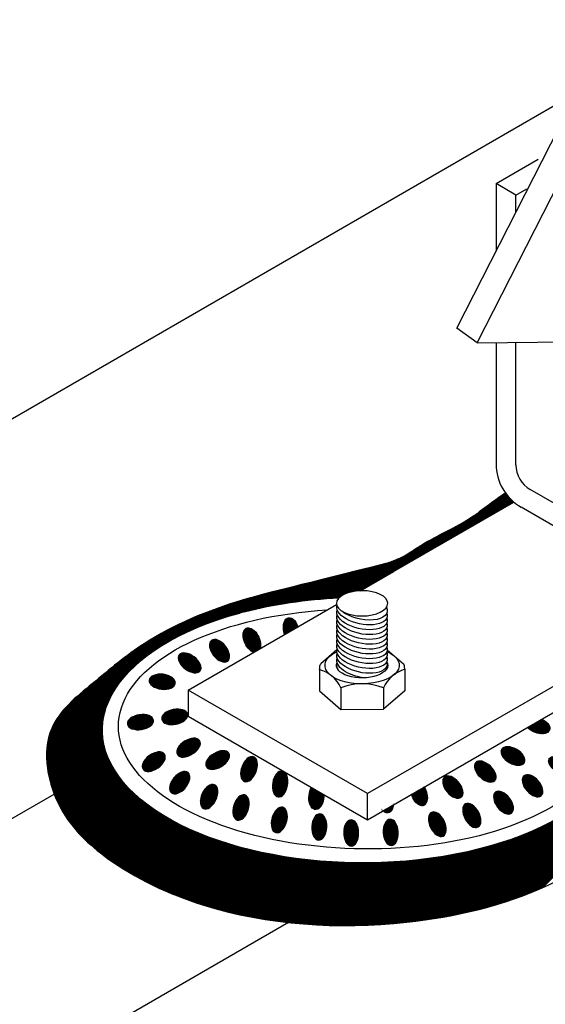
# Model space of a CAD drawing. Units: millimetres. Extents: x 0 to 210, y 0 to 297.
# Drawn here: x 41 to 55, y 108 to 135 of the extents above; entities that cross this region are included whole.
import ezdxf

# ---------------------------------------------------------------- set-up
doc = ezdxf.new("R2010")
doc.units = ezdxf.units.MM
doc.layers.add('C01', color=1, linetype='Continuous')
doc.layers.add('C03', color=3, linetype='Continuous')
doc.layers.add('Sólida', color=3, linetype='Continuous', lineweight=25)
pattern_1 = [(45, (-68.913324, 490.999726), (-0.01010278814, 0.01010278814), [])]

msp = doc.modelspace()

# ---------------------------------------------------------------- hatches: boundary and pattern name
at = {"layer": 'C01'}
h = msp.add_hatch(dxfattribs=at)
h.set_pattern_fill('ANSI31', color=256, scale=0.0045, style=0)
h.set_pattern_definition(pattern_1)
edge = h.paths.add_edge_path()
edge.add_ellipse((46.997, 112.925), major_axis=(0.105, 0.347), ratio=0.569318, start_angle=0, end_angle=360, ccw=False)
edge = h.paths.add_edge_path()
edge.add_ellipse((46.118, 113.223), major_axis=(0.153, 0.329), ratio=0.569318, start_angle=0, end_angle=360, ccw=False)
edge = h.paths.add_edge_path()
edge.add_ellipse((45.308, 113.609), major_axis=(0.23, 0.28), ratio=0.569318, start_angle=0, end_angle=360, ccw=False)
edge = h.paths.add_edge_path()
edge.add_ellipse((44.591, 114.188), major_axis=(0.295, 0.21), ratio=0.569318, start_angle=0, end_angle=360, ccw=False)
edge = h.paths.add_edge_path()
edge.add_ellipse((44.225, 115.279), major_axis=(0.359, 0.052), ratio=0.569318, start_angle=0, end_angle=360, ccw=False)
edge = h.paths.add_edge_path()
edge.add_ellipse((45.17, 115.424), major_axis=(0.356, 0.069), ratio=0.569318, start_angle=0, end_angle=360, ccw=False)
edge = h.paths.add_edge_path()
edge.add_ellipse((45.551, 114.575), major_axis=(0.307, 0.193), ratio=0.569318, start_angle=0, end_angle=360, ccw=False)
edge = h.paths.add_edge_path()
edge.add_ellipse((46.352, 114.232), major_axis=(0.31, 0.188), ratio=0.569318, start_angle=0, end_angle=360, ccw=False)
edge = h.paths.add_edge_path()
edge.add_ellipse((47.219, 113.984), major_axis=(0.127, 0.34), ratio=0.569318, start_angle=0, end_angle=360, ccw=False)
edge = h.paths.add_edge_path()
edge.add_ellipse((48.077, 113.574), major_axis=(0.057, 0.358), ratio=0.569318, start_angle=0, end_angle=360, ccw=False)
edge = h.paths.add_edge_path()
edge.add_ellipse((44.827, 116.392), major_axis=(0.36, -0.044), ratio=0.569318, start_angle=0, end_angle=360, ccw=False)
edge = h.paths.add_edge_path()
edge.add_ellipse((45.582, 116.911), major_axis=(-0.29, 0.218), ratio=0.569318, start_angle=0, end_angle=360, ccw=False)
edge = h.paths.add_edge_path()
edge.add_ellipse((46.406, 117.246), major_axis=(-0.224, 0.285), ratio=0.569318, start_angle=0, end_angle=360, ccw=False)
edge = h.paths.add_edge_path()
edge.add_ellipse((47.298, 117.536), major_axis=(-0.151, 0.33), ratio=0.569318, start_angle=213.0754, end_angle=513.0971)
edge.add_line((47.348, 117.203), (47.527, 117.307))
edge = h.paths.add_edge_path()
edge.add_ellipse((48.38, 117.8), major_axis=(-0.072, 0.355), ratio=0.569318, start_angle=280.7906, end_angle=460.7906)
edge.add_line((48.195, 117.693), (48.566, 117.906))
edge = h.paths.add_edge_path()
edge.add_ellipse((49.078, 113.231), major_axis=(0.034, 0.361), ratio=0.569318, start_angle=50.1646, end_angle=280.5561)
edge.add_line((49.286, 113.278), (48.942, 113.477))
edge = h.paths.add_edge_path()
edge.add_ellipse((51.126, 112.241), major_axis=(-0.018, 0.362), ratio=0.569318, start_angle=0, end_angle=360, ccw=False)
edge = h.paths.add_edge_path()
edge.add_ellipse((50.992, 113.134), major_axis=(-0.057, 0.358), ratio=0.569318, start_angle=141.2962, end_angle=243.3775)
edge.add_line((51.2, 113.003), (50.909, 112.835))
edge = h.paths.add_edge_path()
edge.add_ellipse((52.41, 112.464), major_axis=(-0.159, 0.326), ratio=0.569318, start_angle=0, end_angle=360, ccw=False)
edge = h.paths.add_edge_path()
edge.add_ellipse((51.904, 113.318), major_axis=(-0.127, 0.339), ratio=0.569318, start_angle=82.6398, end_angle=288.1471)
edge.add_line((52.048, 113.493), (51.696, 113.289))
edge = h.paths.add_edge_path()
edge.add_ellipse((52.838, 113.488), major_axis=(-0.231, 0.279), ratio=0.569318, start_angle=0, end_angle=360, ccw=False)
edge = h.paths.add_edge_path()
edge.add_ellipse((53.36, 112.706), major_axis=(-0.173, 0.318), ratio=0.569318, start_angle=0, end_angle=360, ccw=False)
edge = h.paths.add_edge_path()
edge.add_ellipse((53.732, 113.916), major_axis=(-0.263, 0.249), ratio=0.569318, start_angle=0, end_angle=360, ccw=False)
edge = h.paths.add_edge_path()
edge.add_ellipse((54.495, 114.345), major_axis=(-0.314, 0.181), ratio=0.569318, start_angle=0, end_angle=360, ccw=False)
edge = h.paths.add_edge_path()
edge.add_ellipse((54.235, 113.06), major_axis=(-0.219, 0.289), ratio=0.569318, start_angle=0, end_angle=360, ccw=False)
edge = h.paths.add_edge_path()
edge.add_ellipse((55.035, 113.525), major_axis=(-0.238, 0.273), ratio=0.569318, start_angle=0, end_angle=360, ccw=False)
edge = h.paths.add_edge_path()
edge.add_ellipse((55.799, 114.084), major_axis=(-0.314, 0.181), ratio=0.569318, start_angle=0, end_angle=360, ccw=False)
edge = h.paths.add_edge_path()
edge.add_ellipse((55.169, 115.192), major_axis=(-0.337, 0.135), ratio=0.569318, start_angle=49.4459, end_angle=262.2969)
edge.add_line((55.29, 115.364), (54.892, 115.134))
edge = h.paths.add_edge_path()
edge.add_ellipse((56.284, 114.744), major_axis=(-0.314, 0.181), ratio=0.569318, start_angle=0, end_angle=360, ccw=False)
edge = h.paths.add_edge_path()
edge.add_ellipse((56.184, 115.761), major_axis=(-0.352, 0.085), ratio=0.569318, start_angle=38.1534, end_angle=259.9865)
edge.add_line((56.293, 115.943), (55.877, 115.703))
edge = h.paths.add_edge_path()
edge.add_ellipse((62.201, 125.76), major_axis=(0.295, -0.21), ratio=0.569318, start_angle=438.1844, end_angle=483.6514)
edge.add_ellipse((62.201, 125.76), major_axis=(0.295, -0.21), ratio=0.569318, start_angle=123.6514, end_angle=252.6755)
edge.add_line((61.999, 125.662), (62.379, 125.882))
edge = h.paths.add_edge_path()
edge.add_ellipse((62.729, 126.471), major_axis=(0.295, -0.21), ratio=0.569318, start_angle=355.7222, end_angle=483.6514)
edge.add_ellipse((62.729, 126.471), major_axis=(0.295, -0.21), ratio=0.569318, start_angle=123.6514, end_angle=335.1377)
edge.add_line((62.946, 126.209), (63.014, 126.248))
edge = h.paths.add_edge_path()
edge.add_ellipse((63.31, 127.297), major_axis=(0.23, -0.281), ratio=0.569318, start_angle=0, end_angle=360, ccw=False)
edge = h.paths.add_edge_path()
edge.add_ellipse((64.234, 126.952), major_axis=(0.175, -0.318), ratio=0.569318, start_angle=90.6568, end_angle=270.6568)
edge.add_line((64.055, 126.849), (64.412, 127.056))
edge = h.paths.add_edge_path()
edge.add_ellipse((64.392, 127.676), major_axis=(0.177, -0.317), ratio=0.569318, start_angle=0, end_angle=360, ccw=False)
edge = h.paths.add_edge_path()
edge.add_ellipse((65.313, 128.013), major_axis=(0.153, -0.329), ratio=0.569318, start_angle=0, end_angle=360, ccw=False)
edge = h.paths.add_edge_path()
edge.add_ellipse((66.264, 128.153), major_axis=(0.08, -0.354), ratio=0.569318, start_angle=96.0569, end_angle=283.9636)
edge.add_line((66.088, 128.023), (66.456, 128.235))
edge = h.paths.add_edge_path()
edge.add_ellipse((69.831, 128.118), major_axis=(-0.182, -0.314), ratio=0.569318, start_angle=69.1538, end_angle=290.95)
edge.add_line((69.599, 128.103), (69.933, 127.91))
edge = h.paths.add_edge_path()
edge.add_ellipse((70.759, 127.868), major_axis=(-0.245, -0.267), ratio=0.569318, start_angle=0, end_angle=360, ccw=False)
edge = h.paths.add_edge_path()
edge.add_ellipse((71.951, 127.482), major_axis=(-0.313, -0.183), ratio=0.569318, start_angle=0, end_angle=360, ccw=False)
edge = h.paths.add_edge_path()
edge.add_ellipse((73.097, 126.913), major_axis=(-0.36, -0.043), ratio=0.569318, start_angle=0, end_angle=360, ccw=False)
edge = h.paths.add_edge_path()
edge.add_ellipse((73.872, 126.063), major_axis=(-0.352, 0.085), ratio=0.569318, start_angle=0, end_angle=360, ccw=False)
edge = h.paths.add_edge_path()
edge.add_ellipse((72.023, 126.609), major_axis=(-0.36, -0.043), ratio=0.569318, start_angle=144.6367, end_angle=289.7576)
edge.add_line((71.878, 126.787), (72.33, 126.526))
edge = h.paths.add_edge_path()
edge.add_ellipse((72.673, 126.119), major_axis=(-0.352, 0.085), ratio=0.569318, start_angle=128.3552, end_angle=278.3838)
edge.add_line((72.669, 126.33), (72.854, 126.224))
edge.add_line((72.854, 126.224), (72.854, 125.909))
edge = h.paths.add_edge_path()
edge.add_ellipse((72.857, 125.495), major_axis=(-0.337, 0.135), ratio=0.569318, start_angle=64.0615, end_angle=283.3141)
edge.add_line((72.854, 125.712), (72.854, 125.505))
edge.add_line((72.854, 125.505), (72.64, 125.382))
edge = h.paths.add_edge_path()
edge.add_ellipse((73.972, 125.047), major_axis=(-0.314, 0.181), ratio=0.569318, start_angle=0, end_angle=360, ccw=False)
edge = h.paths.add_edge_path()
edge.add_ellipse((73.487, 124.387), major_axis=(-0.314, 0.181), ratio=0.569318, start_angle=0, end_angle=360, ccw=False)
edge = h.paths.add_edge_path()
edge.add_ellipse((72.723, 123.828), major_axis=(-0.238, 0.273), ratio=0.569318, start_angle=0, end_angle=360, ccw=False)
edge = h.paths.add_edge_path()
edge.add_ellipse((72.183, 124.647), major_axis=(-0.314, 0.181), ratio=0.569318, start_angle=0, end_angle=360, ccw=False)
edge = h.paths.add_edge_path()
edge.add_ellipse((71.42, 124.219), major_axis=(-0.263, 0.249), ratio=0.569318, start_angle=0, end_angle=360, ccw=False)
edge = h.paths.add_edge_path()
edge.add_ellipse((71.923, 123.362), major_axis=(-0.219, 0.289), ratio=0.569318, start_angle=0, end_angle=360, ccw=False)
edge = h.paths.add_edge_path()
edge.add_ellipse((70.526, 123.791), major_axis=(-0.231, 0.279), ratio=0.569318, start_angle=21.284, end_angle=327.7284)
edge.add_line((70.416, 124.097), (70.253, 124.003))
edge = h.paths.add_edge_path()
edge.add_ellipse((69.697, 123.504), major_axis=(-0.221, 0.287), ratio=0.569318, start_angle=60.3448, end_angle=290.964)
edge.add_line((69.77, 123.725), (69.445, 123.537))
edge = h.paths.add_edge_path()
edge.add_ellipse((71.048, 123.009), major_axis=(-0.173, 0.318), ratio=0.569318, start_angle=0, end_angle=360, ccw=False)
edge = h.paths.add_edge_path()
edge.add_ellipse((70.098, 122.767), major_axis=(-0.159, 0.326), ratio=0.569318, start_angle=0, end_angle=360, ccw=False)
edge = h.paths.add_edge_path()
edge.add_ellipse((68.813, 122.543), major_axis=(-0.099, 0.349), ratio=0.569318, start_angle=0, end_angle=360, ccw=False)
edge = h.paths.add_edge_path()
edge.add_ellipse((67.723, 122.528), major_axis=(-0.072, 0.355), ratio=0.569318, start_angle=98.7606, end_angle=282.8205)
edge.add_line((67.904, 122.647), (67.534, 122.433))
edge = h.paths.add_edge_path()
edge.add_ellipse((68.699, 123.265), major_axis=(-0.215, 0.292), ratio=0.569318, start_angle=108.7965, end_angle=243.8229)
edge.add_line((68.943, 123.247), (68.612, 123.055))
h = msp.add_hatch(dxfattribs=at)
h.set_pattern_fill('ANSI31', color=256, scale=0.0045, style=0)
h.set_pattern_definition(pattern_1)
edge = h.paths.add_edge_path()
edge.add_ellipse((50.035, 112.225), major_axis=(-0.004, 0.362), ratio=0.569318, start_angle=0, end_angle=360, ccw=False)
edge = h.paths.add_edge_path()
edge.add_ellipse((49.156, 112.389), major_axis=(0.016, 0.362), ratio=0.569318, start_angle=0, end_angle=360, ccw=False)
edge = h.paths.add_edge_path()
edge.add_ellipse((48.054, 112.583), major_axis=(0.099, 0.349), ratio=0.569318, start_angle=0, end_angle=360, ccw=False)

# ---------------------------------------------------------------- linework, layer by layer
for p, q in [((53.377, 120.684), (54.288, 121.595)), ((53.15, 120.553), (53.994, 121.397)), ((53.225, 120.597), (54.108, 121.48)), ((53.301, 120.64), (54.213, 121.552)), ((53.452, 120.728), (54.301, 121.577)), ((53.528, 120.771), (54.315, 121.559)), ((53.603, 120.815), (54.329, 121.541)), ((53.679, 120.858), (54.343, 121.523)), ((53.754, 120.902), (54.358, 121.506)), ((53.83, 120.946), (54.373, 121.488)), ((53.905, 120.989), (54.388, 121.472)), ((53.981, 121.033), (54.403, 121.455)), ((54.056, 121.077), (54.418, 121.439)), ((54.132, 121.12), (54.434, 121.422)), ((54.208, 121.164), (54.45, 121.407)), ((54.283, 121.207), (54.467, 121.391)), ((54.359, 121.251), (54.483, 121.376)), ((54.434, 121.295), (54.5, 121.361)), ((54.51, 121.338), (54.517, 121.346)), ((52.923, 120.422), (53.61, 121.109)), ((52.999, 120.466), (53.739, 121.206)), ((53.074, 120.51), (53.869, 121.305)), ((54.487, 110.393), (65.151, 121.058)), ((54.536, 110.41), (65.227, 121.101)), ((54.585, 110.428), (65.302, 121.145)), ((54.635, 110.445), (65.378, 121.189)), ((52.545, 120.204), (53.127, 120.786)), ((52.621, 120.248), (53.206, 120.833)), ((52.697, 120.291), (53.292, 120.886)), ((52.772, 120.335), (53.386, 120.949)), ((52.848, 120.379), (53.492, 121.023)), ((54.201, 110.299), (64.698, 120.796)), ((54.248, 110.314), (64.774, 120.84)), ((54.295, 110.329), (64.849, 120.883)), ((54.342, 110.345), (64.925, 120.927)), ((54.39, 110.36), (65, 120.97)), ((54.438, 110.377), (65.076, 121.014)), ((52.017, 119.899), (52.645, 120.527)), ((52.092, 119.943), (52.711, 120.562)), ((52.168, 119.986), (52.778, 120.596)), ((52.243, 120.03), (52.845, 120.631)), ((52.319, 120.073), (52.913, 120.667)), ((52.394, 120.117), (52.982, 120.705)), ((52.47, 120.161), (53.053, 120.744)), ((53.927, 110.216), (64.245, 120.534)), ((53.972, 110.23), (64.32, 120.578)), ((54.017, 110.243), (64.396, 120.622)), ((54.063, 110.256), (64.471, 120.665)), ((54.109, 110.27), (64.547, 120.709)), ((54.155, 110.284), (64.623, 120.752)), ((51.412, 119.55), (52.093, 120.231)), ((51.488, 119.594), (52.167, 120.273)), ((51.563, 119.637), (52.239, 120.313)), ((51.639, 119.681), (52.309, 120.351)), ((51.714, 119.724), (52.378, 120.388)), ((51.79, 119.768), (52.446, 120.424)), ((51.866, 119.812), (52.513, 120.459)), ((51.941, 119.855), (52.579, 120.493)), ((53.663, 110.144), (63.791, 120.273)), ((53.706, 110.155), (63.867, 120.316)), ((53.75, 110.167), (63.943, 120.36)), ((53.794, 110.179), (64.018, 120.403)), ((53.838, 110.191), (64.094, 120.447)), ((53.882, 110.204), (64.169, 120.491)), ((51.035, 119.332), (51.662, 119.959)), ((51.11, 119.375), (51.759, 120.024)), ((51.186, 119.419), (51.851, 120.084)), ((51.261, 119.463), (51.936, 120.138)), ((51.337, 119.506), (52.016, 120.186)), ((53.491, 110.1), (63.489, 120.098)), ((53.534, 110.11), (63.565, 120.142)), ((53.576, 110.121), (63.64, 120.185)), ((53.619, 110.132), (63.716, 120.229)), ((50.355, 118.939), (51.109, 119.694)), ((50.43, 118.983), (51.159, 119.712)), ((50.506, 119.027), (51.211, 119.732)), ((50.581, 119.07), (51.264, 119.753)), ((50.657, 119.114), (51.319, 119.776)), ((50.732, 119.157), (51.376, 119.801)), ((50.808, 119.201), (51.437, 119.83)), ((50.883, 119.245), (51.503, 119.864)), ((50.959, 119.288), (51.576, 119.905)), ((49.332, 118.683), (50.066, 119.418)), ((49.367, 118.686), (50.109, 119.428)), ((49.401, 118.688), (50.152, 119.439)), ((49.435, 118.69), (50.195, 119.45)), ((49.47, 118.693), (50.237, 119.461)), ((49.504, 118.696), (50.28, 119.472)), ((49.538, 118.698), (50.323, 119.482)), ((49.573, 118.7), (50.366, 119.493)), ((49.607, 118.703), (50.409, 119.504)), ((49.642, 118.705), (50.451, 119.515)), ((49.676, 118.708), (50.494, 119.526)), ((49.743, 118.743), (50.537, 119.537)), ((49.826, 118.794), (50.58, 119.548)), ((49.885, 118.82), (50.623, 119.559)), ((49.935, 118.839), (50.666, 119.57)), ((49.981, 118.854), (50.708, 119.581)), ((50.025, 118.865), (50.751, 119.592)), ((50.066, 118.874), (50.794, 119.603)), ((50.105, 118.881), (50.837, 119.613)), ((50.143, 118.887), (50.88, 119.624)), ((50.179, 118.892), (50.923, 119.636)), ((50.215, 118.895), (50.966, 119.647)), ((50.249, 118.898), (51.011, 119.66)), ((50.283, 118.9), (51.06, 119.676)), ((48.438, 118.587), (49.002, 119.151)), ((48.475, 118.592), (49.045, 119.162)), ((48.512, 118.597), (49.087, 119.172)), ((48.549, 118.602), (49.129, 119.183)), ((48.586, 118.607), (49.172, 119.194)), ((48.622, 118.612), (49.214, 119.204)), ((48.659, 118.617), (49.257, 119.215)), ((48.695, 118.621), (49.299, 119.225)), ((48.732, 118.625), (49.342, 119.236)), ((48.768, 118.63), (49.385, 119.246)), ((48.804, 118.634), (49.427, 119.257)), ((48.84, 118.638), (49.47, 119.268)), ((48.876, 118.642), (49.512, 119.278)), ((48.911, 118.646), (49.555, 119.289)), ((48.947, 118.649), (49.597, 119.3)), ((48.982, 118.653), (49.64, 119.31)), ((49.018, 118.656), (49.683, 119.321)), ((49.053, 118.66), (49.725, 119.332)), ((49.088, 118.663), (49.768, 119.342)), ((49.124, 118.666), (49.81, 119.353)), ((49.159, 118.669), (49.853, 119.364)), ((49.193, 118.672), (49.896, 119.374)), ((49.228, 118.675), (49.938, 119.385)), ((49.263, 118.678), (49.981, 119.396)), ((49.298, 118.681), (50.024, 119.407)), ((47.462, 118.409), (47.934, 118.882)), ((47.503, 118.418), (47.977, 118.892)), ((47.544, 118.427), (48.019, 118.902)), ((47.584, 118.436), (48.06, 118.912)), ((47.625, 118.445), (48.102, 118.922)), ((47.665, 118.453), (48.144, 118.932)), ((47.705, 118.461), (48.195, 118.951)), ((47.745, 118.469), (48.238, 118.962)), ((47.785, 118.477), (48.268, 118.96)), ((47.825, 118.485), (48.309, 118.969)), ((47.864, 118.493), (48.35, 118.979)), ((47.904, 118.5), (48.408, 119.004)), ((47.943, 118.507), (48.45, 119.015)), ((47.978, 118.51), (48.493, 119.025)), ((48.019, 118.519), (48.535, 119.036)), ((48.059, 118.528), (48.578, 119.046)), ((48.098, 118.534), (48.62, 119.057)), ((48.136, 118.541), (48.662, 119.067)), ((48.174, 118.547), (48.705, 119.078)), ((48.212, 118.553), (48.747, 119.088)), ((48.25, 118.559), (48.79, 119.099)), ((48.288, 118.565), (48.832, 119.109)), ((48.326, 118.571), (48.875, 119.12)), ((48.363, 118.576), (48.917, 119.13)), ((48.401, 118.582), (48.96, 119.141)), ((46.448, 118.13), (46.924, 118.606)), ((46.495, 118.145), (46.97, 118.62)), ((46.542, 118.161), (47.016, 118.634)), ((46.589, 118.175), (47.061, 118.648)), ((46.636, 118.19), (47.107, 118.661)), ((46.682, 118.204), (47.152, 118.674)), ((46.727, 118.218), (47.197, 118.687)), ((46.773, 118.231), (47.242, 118.7)), ((46.818, 118.244), (47.286, 118.713)), ((46.863, 118.257), (47.331, 118.725)), ((46.907, 118.27), (47.375, 118.737)), ((46.951, 118.282), (47.419, 118.75)), ((46.995, 118.294), (47.463, 118.761)), ((47.038, 118.305), (47.506, 118.773)), ((47.082, 118.317), (47.55, 118.785)), ((47.125, 118.328), (47.593, 118.796)), ((47.168, 118.339), (47.636, 118.807)), ((47.211, 118.35), (47.679, 118.818)), ((47.253, 118.36), (47.722, 118.829)), ((47.295, 118.371), (47.765, 118.84)), ((47.337, 118.381), (47.807, 118.851)), ((47.379, 118.39), (47.85, 118.861)), ((47.42, 118.4), (47.892, 118.872)), ((45.615, 117.808), (46.149, 118.342)), ((45.672, 117.833), (46.2, 118.361)), ((45.729, 117.858), (46.25, 118.379)), ((45.784, 117.881), (46.301, 118.398)), ((45.839, 117.904), (46.35, 118.416)), ((45.893, 117.926), (46.4, 118.433)), ((45.946, 117.948), (46.449, 118.45)), ((45.999, 117.968), (46.498, 118.467)), ((46.051, 117.988), (46.546, 118.484)), ((46.102, 118.008), (46.595, 118.5)), ((46.153, 118.027), (46.643, 118.516)), ((46.204, 118.045), (46.69, 118.532)), ((46.253, 118.063), (46.737, 118.547)), ((46.303, 118.08), (46.784, 118.562)), ((46.351, 118.097), (46.831, 118.577)), ((46.4, 118.114), (46.878, 118.592)), ((44.803, 117.379), (45.496, 118.072)), ((44.885, 117.429), (45.554, 118.098)), ((44.963, 117.475), (45.611, 118.123)), ((45.037, 117.518), (45.668, 118.148)), ((45.109, 117.557), (45.723, 118.172)), ((45.178, 117.594), (45.778, 118.195)), ((45.245, 117.63), (45.833, 118.217)), ((45.31, 117.663), (45.887, 118.239)), ((45.374, 117.695), (45.94, 118.261)), ((45.436, 117.725), (45.993, 118.282)), ((45.497, 117.754), (46.045, 118.302)), ((45.556, 117.781), (46.097, 118.322)), ((41.638, 114.404), (45.134, 117.9)), ((41.639, 114.436), (45.069, 117.867)), ((41.64, 114.47), (45.003, 117.833)), ((41.642, 114.504), (44.936, 117.797)), ((44.24, 116.976), (45.194, 117.93)), ((44.395, 117.099), (45.256, 117.96)), ((44.516, 117.188), (45.318, 117.99)), ((44.621, 117.26), (45.378, 118.018)), ((44.715, 117.323), (45.438, 118.046)), ((45.197, 117.931), (45.198, 117.932)), ((45.26, 117.961), (45.26, 117.962)), ((45.321, 117.991), (45.321, 117.991)), ((45.381, 118.019), (45.382, 118.02)), ((41.645, 114.538), (44.866, 117.76)), ((41.648, 114.573), (44.795, 117.72)), ((41.652, 114.609), (44.722, 117.679)), ((41.656, 114.646), (44.646, 117.635)), ((41.662, 114.683), (44.568, 117.589)), ((41.668, 114.721), (44.486, 117.539)), ((41.676, 114.761), (44.401, 117.486)), ((41.684, 114.801), (44.311, 117.428)), ((41.694, 114.842), (44.216, 117.364)), ((41.705, 114.886), (44.114, 117.294)), ((41.718, 114.931), (44.004, 117.217)), ((41.732, 114.977), (43.885, 117.13)), ((41.75, 115.027), (43.756, 117.033)), ((41.77, 115.079), (43.615, 116.923)), ((41.794, 115.135), (43.461, 116.801)), ((41.637, 114.371), (43.722, 116.456)), ((41.824, 115.196), (43.293, 116.666)), ((41.861, 115.265), (43.115, 116.52)), ((43.657, 116.392), (43.722, 116.458)), ((41.637, 114.339), (43.615, 116.317)), ((41.638, 114.307), (43.55, 116.22)), ((41.908, 115.344), (42.932, 116.368)), ((41.974, 115.442), (42.747, 116.216)), ((54.685, 110.464), (60.604, 116.383)), ((54.736, 110.483), (60.421, 116.167)), ((41.638, 114.276), (43.494, 116.132)), ((41.64, 114.246), (43.452, 116.058)), ((41.641, 114.215), (43.411, 115.985)), ((41.643, 114.185), (43.383, 115.926)), ((42.086, 115.586), (42.533, 116.034)), ((54.787, 110.502), (60.319, 116.034)), ((54.839, 110.522), (60.24, 115.923)), ((41.645, 114.155), (43.356, 115.866)), ((41.648, 114.126), (43.33, 115.808)), ((41.65, 114.097), (43.311, 115.758)), ((41.653, 114.068), (43.293, 115.707)), ((41.657, 114.039), (43.274, 115.657)), ((54.891, 110.542), (60.174, 115.825)), ((54.944, 110.563), (60.115, 115.734)), ((54.997, 110.584), (60.061, 115.648)), ((41.66, 114.011), (43.261, 115.611)), ((41.664, 113.983), (43.249, 115.568)), ((41.668, 113.955), (43.237, 115.524)), ((41.673, 113.927), (43.226, 115.481)), ((41.677, 113.9), (43.218, 115.441)), ((41.682, 113.873), (43.211, 115.402)), ((41.687, 113.846), (43.204, 115.363)), ((55.051, 110.606), (60.012, 115.567)), ((55.105, 110.628), (59.966, 115.489)), ((55.16, 110.651), (59.922, 115.414)), ((41.693, 113.82), (43.198, 115.325)), ((41.698, 113.793), (43.192, 115.287)), ((41.704, 113.767), (43.189, 115.252)), ((41.71, 113.741), (43.186, 115.218)), ((41.715, 113.715), (43.184, 115.183)), ((41.722, 113.689), (43.181, 115.148)), ((41.728, 113.664), (43.178, 115.114)), ((41.735, 113.638), (43.179, 115.083)), ((55.216, 110.675), (59.879, 115.338)), ((55.272, 110.7), (59.839, 115.267)), ((55.33, 110.725), (59.8, 115.195)), ((41.742, 113.613), (43.18, 115.051)), ((41.749, 113.588), (43.18, 115.02)), ((41.756, 113.563), (43.181, 114.988)), ((41.763, 113.539), (43.181, 114.957)), ((41.77, 113.514), (43.183, 114.927)), ((41.778, 113.49), (43.186, 114.898)), ((41.786, 113.466), (43.189, 114.869)), ((41.794, 113.442), (43.193, 114.841)), ((41.802, 113.418), (43.196, 114.812)), ((41.81, 113.394), (43.199, 114.783)), ((41.819, 113.371), (43.203, 114.755)), ((41.827, 113.347), (43.208, 114.729)), ((41.836, 113.324), (43.214, 114.702)), ((41.845, 113.301), (43.219, 114.676)), ((41.853, 113.278), (43.225, 114.649)), ((41.863, 113.255), (43.23, 114.623)), ((41.872, 113.233), (43.236, 114.597)), ((41.881, 113.21), (43.242, 114.571)), ((41.891, 113.188), (43.25, 114.547)), ((41.9, 113.165), (43.257, 114.522)), ((41.91, 113.143), (43.265, 114.498)), ((41.92, 113.121), (43.272, 114.473)), ((41.93, 113.099), (43.28, 114.449)), ((41.94, 113.078), (43.287, 114.424)), ((41.951, 113.056), (43.295, 114.401)), ((41.961, 113.034), (43.305, 114.378)), ((41.972, 113.013), (43.314, 114.355)), ((41.982, 112.992), (43.323, 114.332)), ((41.993, 112.971), (43.332, 114.31)), ((42.004, 112.95), (43.341, 114.287)), ((42.015, 112.929), (43.35, 114.264)), ((42.026, 112.908), (43.36, 114.241)), ((42.038, 112.887), (43.37, 114.22)), ((42.049, 112.867), (43.381, 114.199)), ((42.061, 112.847), (43.391, 114.177)), ((42.072, 112.826), (43.402, 114.156)), ((42.084, 112.806), (43.413, 114.135)), ((42.096, 112.786), (43.423, 114.114)), ((42.108, 112.766), (43.434, 114.092)), ((42.12, 112.747), (43.445, 114.071)), ((42.133, 112.727), (43.456, 114.051)), ((42.145, 112.708), (43.468, 114.031)), ((42.157, 112.688), (43.481, 114.011)), ((42.17, 112.669), (43.493, 113.991)), ((42.183, 112.65), (43.505, 113.971)), ((42.196, 112.631), (43.517, 113.951)), ((42.209, 112.612), (43.529, 113.932)), ((42.222, 112.593), (43.541, 113.912)), ((42.235, 112.574), (43.553, 113.892)), ((42.249, 112.556), (43.566, 113.873)), ((42.262, 112.537), (43.58, 113.855)), ((42.276, 112.519), (43.593, 113.836)), ((42.288, 112.501), (43.604, 113.817)), ((42.289, 112.5), (43.606, 113.817)), ((42.303, 112.482), (43.619, 113.799)), ((42.317, 112.464), (43.633, 113.78)), ((42.331, 112.446), (43.646, 113.761)), ((42.345, 112.428), (43.659, 113.743)), ((42.359, 112.41), (43.673, 113.724)), ((42.373, 112.393), (43.687, 113.707)), ((42.388, 112.375), (43.702, 113.689)), ((42.402, 112.358), (43.716, 113.672)), ((42.417, 112.34), (43.73, 113.654)), ((42.431, 112.323), (43.745, 113.637)), ((42.446, 112.306), (43.759, 113.619)), ((42.461, 112.289), (43.774, 113.602)), ((42.476, 112.272), (43.788, 113.584)), ((42.49, 112.256), (43.801, 113.568)), ((42.491, 112.255), (43.802, 113.567)), ((42.505, 112.239), (43.816, 113.551)), ((42.506, 112.238), (43.818, 113.55)), ((42.521, 112.221), (43.833, 113.534)), ((42.535, 112.206), (43.847, 113.517)), ((42.536, 112.205), (43.849, 113.517)), ((42.551, 112.189), (43.862, 113.5)), ((42.552, 112.188), (43.864, 113.501)), ((42.566, 112.173), (43.877, 113.484)), ((42.567, 112.172), (43.879, 113.484)), ((42.582, 112.156), (43.893, 113.467)), ((42.583, 112.155), (43.895, 113.468)), ((42.597, 112.14), (43.908, 113.451)), ((42.598, 112.139), (43.91, 113.451)), ((42.613, 112.124), (43.924, 113.435)), ((42.614, 112.123), (43.926, 113.435)), ((42.629, 112.108), (43.94, 113.419)), ((42.63, 112.107), (43.941, 113.418)), ((42.645, 112.092), (43.956, 113.403)), ((42.646, 112.091), (43.957, 113.402)), ((42.661, 112.076), (43.972, 113.387)), ((42.662, 112.075), (43.973, 113.386)), ((42.677, 112.06), (43.988, 113.371)), ((42.678, 112.059), (43.99, 113.371)), ((42.693, 112.044), (44.004, 113.355)), ((42.694, 112.043), (44.006, 113.355)), ((42.709, 112.028), (44.02, 113.339)), ((42.71, 112.028), (44.022, 113.34)), ((42.725, 112.013), (44.037, 113.324)), ((42.727, 112.012), (44.039, 113.324)), ((42.743, 111.996), (44.055, 113.309)), ((42.759, 111.981), (44.072, 113.293)), ((42.776, 111.965), (44.088, 113.277)), ((42.793, 111.95), (44.104, 113.262)), ((42.809, 111.935), (44.121, 113.247)), ((42.826, 111.92), (44.138, 113.232)), ((42.843, 111.905), (44.155, 113.217)), ((42.86, 111.89), (44.173, 113.203)), ((42.877, 111.875), (44.19, 113.188)), ((53.449, 110.089), (56.612, 113.253)), ((42.894, 111.86), (44.207, 113.173)), ((42.911, 111.845), (44.225, 113.159)), ((42.928, 111.83), (44.242, 113.144)), ((42.945, 111.816), (44.259, 113.129)), ((42.963, 111.801), (44.276, 113.115)), ((42.98, 111.787), (44.294, 113.1)), ((42.998, 111.772), (44.312, 113.086)), ((43.015, 111.758), (44.33, 113.072)), ((43.033, 111.743), (44.348, 113.059)), ((43.051, 111.729), (44.366, 113.045)), ((43.068, 111.715), (44.384, 113.031)), ((43.086, 111.701), (44.402, 113.017)), ((43.104, 111.687), (44.42, 113.003)), ((43.122, 111.673), (44.439, 112.989)), ((43.14, 111.659), (44.457, 112.976)), ((43.158, 111.645), (44.475, 112.962)), ((43.176, 111.631), (44.493, 112.948)), ((43.194, 111.617), (44.512, 112.935)), ((43.212, 111.603), (44.531, 112.922)), ((43.231, 111.59), (44.55, 112.909)), ((53.365, 110.069), (56.271, 112.976)), ((53.407, 110.079), (56.409, 113.082)), ((43.249, 111.576), (44.569, 112.896)), ((43.267, 111.563), (44.588, 112.883)), ((43.286, 111.549), (44.607, 112.87)), ((43.304, 111.536), (44.626, 112.857)), ((43.323, 111.522), (44.645, 112.844)), ((43.341, 111.509), (44.663, 112.831)), ((43.36, 111.496), (44.682, 112.818)), ((43.378, 111.482), (44.702, 112.805)), ((43.397, 111.469), (44.721, 112.793)), ((43.416, 111.456), (44.741, 112.781)), ((43.435, 111.443), (44.761, 112.769)), ((43.454, 111.43), (44.78, 112.756)), ((43.472, 111.417), (44.8, 112.744)), ((43.491, 111.404), (44.82, 112.732)), ((43.51, 111.391), (44.839, 112.72)), ((43.529, 111.378), (44.859, 112.707)), ((43.549, 111.365), (44.879, 112.695)), ((43.568, 111.352), (44.898, 112.683)), ((43.587, 111.34), (44.918, 112.671)), ((43.606, 111.327), (44.939, 112.659)), ((43.625, 111.314), (44.959, 112.648)), ((43.645, 111.302), (44.979, 112.636)), ((53.158, 110.022), (55.805, 112.67)), ((53.199, 110.031), (55.882, 112.715)), ((53.24, 110.04), (55.97, 112.771)), ((53.281, 110.05), (56.06, 112.829)), ((53.323, 110.059), (56.16, 112.896)), ((43.664, 111.289), (45, 112.625)), ((43.684, 111.277), (45.02, 112.613)), ((43.703, 111.264), (45.041, 112.602)), ((43.723, 111.252), (45.061, 112.59)), ((43.742, 111.24), (45.081, 112.579)), ((43.762, 111.227), (45.102, 112.567)), ((43.782, 111.215), (45.122, 112.556)), ((43.802, 111.203), (45.143, 112.544)), ((43.821, 111.191), (45.164, 112.533)), ((43.841, 111.179), (45.185, 112.522)), ((43.861, 111.167), (45.206, 112.512)), ((43.881, 111.155), (45.227, 112.501)), ((43.901, 111.143), (45.248, 112.49)), ((43.921, 111.131), (45.269, 112.479)), ((43.941, 111.119), (45.29, 112.468)), ((43.961, 111.107), (45.311, 112.457)), ((43.981, 111.095), (45.333, 112.447)), ((44.002, 111.084), (45.354, 112.436)), ((44.022, 111.072), (45.375, 112.425)), ((44.042, 111.06), (45.396, 112.414)), ((44.062, 111.049), (45.418, 112.404)), ((44.083, 111.037), (45.44, 112.394)), ((44.103, 111.026), (45.461, 112.384)), ((44.124, 111.014), (45.483, 112.374)), ((44.145, 111.003), (45.505, 112.364)), ((52.836, 109.956), (55.262, 112.382)), ((52.876, 109.963), (55.324, 112.412)), ((52.915, 109.971), (55.386, 112.441)), ((52.955, 109.979), (55.449, 112.473)), ((52.996, 109.988), (55.517, 112.509)), ((53.036, 109.996), (55.585, 112.545)), ((53.076, 110.004), (55.653, 112.582)), ((53.117, 110.013), (55.728, 112.625)), ((44.165, 110.992), (45.527, 112.353)), ((44.186, 110.98), (45.549, 112.343)), ((44.206, 110.969), (45.57, 112.333)), ((44.227, 110.958), (45.592, 112.323)), ((44.248, 110.947), (45.614, 112.313)), ((44.269, 110.936), (45.636, 112.303)), ((44.29, 110.925), (45.658, 112.293)), ((44.311, 110.914), (45.68, 112.283)), ((44.332, 110.903), (45.703, 112.274)), ((44.353, 110.892), (45.725, 112.264)), ((44.374, 110.881), (45.748, 112.255)), ((44.395, 110.87), (45.77, 112.246)), ((44.416, 110.859), (45.793, 112.236)), ((44.437, 110.849), (45.815, 112.227)), ((44.458, 110.838), (45.838, 112.217)), ((44.48, 110.827), (45.86, 112.208)), ((44.501, 110.817), (45.882, 112.198)), ((44.522, 110.806), (45.905, 112.189)), ((44.544, 110.796), (45.928, 112.18)), ((44.565, 110.785), (45.951, 112.171)), ((44.587, 110.775), (45.974, 112.162)), ((44.609, 110.765), (45.997, 112.153)), ((44.63, 110.754), (46.02, 112.144)), ((44.652, 110.744), (46.043, 112.135)), ((44.674, 110.734), (46.066, 112.127)), ((44.695, 110.724), (46.089, 112.117)), ((44.717, 110.713), (46.112, 112.108)), ((44.739, 110.703), (46.135, 112.099)), ((44.761, 110.693), (46.158, 112.091)), ((52.371, 109.873), (54.6, 112.103)), ((52.409, 109.88), (54.65, 112.121)), ((52.447, 109.886), (54.703, 112.142)), ((52.485, 109.892), (54.756, 112.163)), ((52.524, 109.899), (54.809, 112.184)), ((52.562, 109.905), (54.862, 112.205)), ((52.601, 109.912), (54.915, 112.226)), ((52.64, 109.919), (54.972, 112.251)), ((52.679, 109.926), (55.028, 112.276)), ((52.718, 109.933), (55.085, 112.301)), ((52.757, 109.941), (55.142, 112.325)), ((52.796, 109.948), (55.201, 112.352)), ((44.783, 110.684), (46.182, 112.082)), ((44.805, 110.674), (46.205, 112.074)), ((44.827, 110.664), (46.229, 112.065)), ((44.849, 110.654), (46.252, 112.057)), ((44.871, 110.644), (46.276, 112.049)), ((44.893, 110.634), (46.3, 112.041)), ((44.915, 110.625), (46.324, 112.033)), ((44.938, 110.615), (46.348, 112.025)), ((44.96, 110.605), (46.371, 112.017)), ((44.983, 110.596), (46.395, 112.008)), ((45.005, 110.586), (46.419, 112)), ((45.027, 110.577), (46.443, 111.992)), ((45.05, 110.567), (46.466, 111.984)), ((45.072, 110.558), (46.49, 111.976)), ((45.095, 110.549), (46.515, 111.968)), ((45.118, 110.539), (46.539, 111.961)), ((45.141, 110.53), (46.564, 111.953)), ((45.163, 110.521), (46.588, 111.946)), ((45.186, 110.512), (46.612, 111.938)), ((45.209, 110.503), (46.637, 111.931)), ((45.232, 110.494), (46.661, 111.923)), ((45.254, 110.485), (46.685, 111.916)), ((45.278, 110.476), (46.71, 111.908)), ((45.301, 110.467), (46.734, 111.9)), ((45.324, 110.458), (46.759, 111.893)), ((45.347, 110.449), (46.783, 111.885)), ((45.37, 110.44), (46.808, 111.879)), ((45.393, 110.432), (46.833, 111.872)), ((45.416, 110.423), (46.858, 111.865)), ((45.44, 110.414), (46.883, 111.858)), ((45.463, 110.406), (46.908, 111.851)), ((45.486, 110.397), (46.933, 111.844)), ((45.51, 110.389), (46.958, 111.837)), ((45.533, 110.38), (46.983, 111.83)), ((45.557, 110.372), (47.008, 111.823)), ((51.668, 109.778), (53.711, 111.82)), ((51.705, 109.782), (53.754, 111.831)), ((51.741, 109.786), (53.798, 111.844)), ((51.777, 109.79), (53.843, 111.857)), ((51.813, 109.795), (53.888, 111.87)), ((51.849, 109.799), (53.933, 111.883)), ((51.886, 109.804), (53.978, 111.896)), ((51.923, 109.809), (54.023, 111.909)), ((51.96, 109.814), (54.068, 111.922)), ((51.996, 109.819), (54.115, 111.938)), ((52.033, 109.823), (54.163, 111.953)), ((52.07, 109.828), (54.21, 111.968)), ((52.107, 109.834), (54.257, 111.983)), ((52.145, 109.839), (54.304, 111.998)), ((52.182, 109.845), (54.351, 112.014)), ((52.22, 109.85), (54.401, 112.031)), ((52.257, 109.856), (54.45, 112.049)), ((52.295, 109.862), (54.5, 112.067)), ((52.332, 109.867), (54.55, 112.085)), ((45.58, 110.363), (47.033, 111.816)), ((45.604, 110.355), (47.058, 111.809)), ((45.628, 110.347), (47.083, 111.802)), ((45.651, 110.339), (47.109, 111.796)), ((45.675, 110.331), (47.134, 111.79)), ((45.699, 110.322), (47.16, 111.783)), ((45.723, 110.314), (47.186, 111.777)), ((45.746, 110.306), (47.211, 111.771)), ((45.77, 110.298), (47.237, 111.764)), ((45.794, 110.29), (47.262, 111.758)), ((45.819, 110.282), (47.288, 111.752)), ((45.843, 110.275), (47.314, 111.745)), ((45.867, 110.267), (47.339, 111.739)), ((45.891, 110.259), (47.365, 111.733)), ((45.915, 110.251), (47.391, 111.727)), ((45.939, 110.243), (47.417, 111.721)), ((45.964, 110.236), (47.443, 111.715)), ((45.988, 110.228), (47.469, 111.709)), ((46.012, 110.221), (47.495, 111.704)), ((46.037, 110.213), (47.522, 111.698)), ((46.061, 110.206), (47.548, 111.692)), ((46.086, 110.198), (47.574, 111.687)), ((46.11, 110.191), (47.6, 111.681)), ((46.135, 110.184), (47.627, 111.675)), ((46.16, 110.176), (47.653, 111.67)), ((46.184, 110.169), (47.679, 111.664)), ((46.209, 110.162), (47.705, 111.658)), ((46.234, 110.155), (47.732, 111.653)), ((46.259, 110.148), (47.759, 111.648)), ((46.283, 110.141), (47.786, 111.643)), ((46.309, 110.134), (47.813, 111.638)), ((46.334, 110.127), (47.84, 111.633)), ((46.359, 110.12), (47.866, 111.628)), ((46.384, 110.113), (47.893, 111.623)), ((46.409, 110.106), (47.92, 111.618)), ((46.434, 110.099), (47.947, 111.613)), ((46.459, 110.093), (47.974, 111.608)), ((46.485, 110.086), (48.001, 111.602)), ((46.51, 110.08), (48.028, 111.597)), ((46.535, 110.073), (48.055, 111.593)), ((46.561, 110.067), (48.082, 111.588)), ((46.586, 110.06), (48.11, 111.584)), ((46.612, 110.053), (48.138, 111.579)), ((46.637, 110.047), (48.165, 111.575)), ((46.663, 110.041), (48.193, 111.571)), ((46.689, 110.035), (48.22, 111.566)), ((46.714, 110.029), (48.248, 111.562)), ((46.74, 110.022), (48.275, 111.557)), ((46.766, 110.016), (48.303, 111.553)), ((46.791, 110.01), (48.33, 111.549)), ((50.524, 109.687), (52.384, 111.547)), ((50.557, 109.688), (52.421, 111.552)), ((50.591, 109.69), (52.458, 111.558)), ((50.624, 109.692), (52.496, 111.563)), ((50.658, 109.693), (52.534, 111.57)), ((50.691, 109.695), (52.573, 111.577)), ((50.725, 109.697), (52.611, 111.583)), ((50.759, 109.699), (52.65, 111.59)), ((50.793, 109.701), (52.688, 111.596)), ((50.827, 109.703), (52.727, 111.603)), ((50.861, 109.705), (52.765, 111.609)), ((50.896, 109.708), (52.804, 111.616)), ((50.93, 109.71), (52.844, 111.624)), ((50.964, 109.712), (52.883, 111.632)), ((50.999, 109.715), (52.923, 111.639)), ((51.033, 109.717), (52.963, 111.647)), ((51.068, 109.72), (53.003, 111.655)), ((51.102, 109.723), (53.043, 111.663)), ((51.137, 109.726), (53.083, 111.671)), ((51.172, 109.728), (53.122, 111.679)), ((51.207, 109.731), (53.163, 111.688)), ((51.242, 109.734), (53.205, 111.697)), ((51.277, 109.738), (53.246, 111.707)), ((51.312, 109.741), (53.287, 111.716)), ((51.347, 109.744), (53.329, 111.726)), ((51.382, 109.747), (53.37, 111.735)), ((51.418, 109.751), (53.411, 111.744)), ((51.453, 109.755), (53.453, 111.754)), ((51.489, 109.758), (53.496, 111.765)), ((51.525, 109.762), (53.539, 111.776)), ((51.56, 109.766), (53.582, 111.787)), ((51.596, 109.77), (53.625, 111.798)), ((51.632, 109.774), (53.668, 111.809)), ((46.817, 110.004), (48.358, 111.544)), ((46.844, 109.998), (48.385, 111.54)), ((46.87, 109.992), (48.414, 111.536)), ((46.896, 109.986), (48.442, 111.533)), ((46.922, 109.98), (48.47, 111.529)), ((46.948, 109.975), (48.498, 111.525)), ((46.974, 109.969), (48.526, 111.521)), ((47, 109.963), (48.554, 111.517)), ((47.027, 109.958), (48.583, 111.514)), ((47.053, 109.952), (48.611, 111.51)), ((47.079, 109.947), (48.639, 111.506)), ((47.106, 109.941), (48.667, 111.502)), ((47.132, 109.936), (48.695, 111.499)), ((47.159, 109.93), (48.724, 111.495)), ((47.185, 109.925), (48.753, 111.492)), ((47.212, 109.92), (48.781, 111.489)), ((47.239, 109.915), (48.81, 111.486)), ((47.266, 109.909), (48.839, 111.483)), ((47.292, 109.904), (48.868, 111.48)), ((47.319, 109.899), (48.897, 111.477)), ((47.346, 109.894), (48.926, 111.473)), ((47.373, 109.889), (48.954, 111.47)), ((47.4, 109.884), (48.983, 111.467)), ((47.427, 109.879), (49.012, 111.464)), ((47.454, 109.875), (49.041, 111.461)), ((47.481, 109.87), (49.07, 111.459)), ((47.509, 109.865), (49.1, 111.456)), ((47.536, 109.86), (49.129, 111.454)), ((47.563, 109.856), (49.159, 111.451)), ((47.591, 109.851), (49.188, 111.449)), ((47.618, 109.847), (49.218, 111.446)), ((47.646, 109.842), (49.247, 111.444)), ((47.673, 109.838), (49.277, 111.442)), ((47.701, 109.834), (49.306, 111.439)), ((47.728, 109.829), (49.336, 111.437)), ((47.756, 109.825), (49.365, 111.434)), ((47.784, 109.821), (49.395, 111.432)), ((47.812, 109.817), (49.425, 111.43)), ((47.839, 109.813), (49.455, 111.428)), ((47.867, 109.809), (49.485, 111.427)), ((47.895, 109.805), (49.516, 111.425)), ((47.924, 109.801), (49.546, 111.423)), ((47.952, 109.797), (49.576, 111.422)), ((47.98, 109.793), (49.606, 111.42)), ((48.008, 109.789), (49.636, 111.418)), ((48.036, 109.786), (49.667, 111.416)), ((48.064, 109.782), (49.697, 111.415)), ((48.093, 109.779), (49.727, 111.413)), ((48.121, 109.775), (49.758, 111.412)), ((48.15, 109.772), (49.789, 111.411)), ((48.178, 109.768), (49.82, 111.41)), ((48.207, 109.765), (49.851, 111.409)), ((48.235, 109.762), (49.882, 111.408)), ((48.264, 109.758), (49.912, 111.407)), ((48.293, 109.755), (49.943, 111.406)), ((48.322, 109.752), (49.974, 111.405)), ((48.35, 109.749), (50.005, 111.404)), ((48.379, 109.746), (50.036, 111.403)), ((48.408, 109.743), (50.067, 111.402)), ((48.437, 109.74), (50.098, 111.401)), ((48.467, 109.737), (50.13, 111.401)), ((48.496, 109.734), (50.162, 111.401)), ((48.525, 109.732), (50.194, 111.4)), ((48.554, 109.729), (50.225, 111.4)), ((48.583, 109.726), (50.257, 111.4)), ((48.613, 109.724), (50.289, 111.4)), ((48.642, 109.721), (50.32, 111.399)), ((48.672, 109.719), (50.352, 111.399)), ((48.701, 109.716), (50.384, 111.399)), ((48.731, 109.714), (50.415, 111.399)), ((48.761, 109.712), (50.447, 111.399)), ((48.79, 109.71), (50.48, 111.399)), ((48.82, 109.708), (50.512, 111.4)), ((48.85, 109.706), (50.545, 111.401)), ((48.88, 109.703), (50.577, 111.401)), ((48.91, 109.701), (50.61, 111.402)), ((48.94, 109.7), (50.642, 111.402)), ((48.97, 109.698), (50.675, 111.403)), ((49, 109.696), (50.707, 111.403)), ((49.03, 109.694), (50.74, 111.404)), ((49.061, 109.693), (50.772, 111.404)), ((49.091, 109.691), (50.806, 111.406)), ((49.121, 109.69), (50.839, 111.407)), ((49.152, 109.688), (50.872, 111.408)), ((49.182, 109.687), (50.905, 111.41)), ((49.213, 109.685), (50.939, 111.411)), ((49.243, 109.684), (50.972, 111.413)), ((49.274, 109.683), (51.005, 111.414)), ((49.305, 109.682), (51.039, 111.415)), ((49.336, 109.681), (51.072, 111.417)), ((49.367, 109.68), (51.105, 111.418)), ((49.398, 109.679), (51.139, 111.42)), ((49.429, 109.678), (51.173, 111.422)), ((49.46, 109.677), (51.208, 111.425)), ((49.491, 109.676), (51.242, 111.427)), ((49.522, 109.675), (51.276, 111.429)), ((49.554, 109.675), (51.31, 111.431)), ((49.585, 109.674), (51.344, 111.434)), ((49.616, 109.674), (51.379, 111.436)), ((49.648, 109.673), (51.413, 111.438)), ((49.679, 109.673), (51.447, 111.44)), ((49.711, 109.673), (51.482, 111.443)), ((49.743, 109.672), (51.517, 111.446)), ((49.774, 109.672), (51.552, 111.45)), ((49.806, 109.672), (51.587, 111.453)), ((49.838, 109.672), (51.622, 111.456)), ((49.87, 109.672), (51.657, 111.459)), ((49.902, 109.672), (51.693, 111.462)), ((49.934, 109.672), (51.728, 111.466)), ((49.966, 109.672), (51.763, 111.469)), ((49.999, 109.673), (51.798, 111.472)), ((50.031, 109.673), (51.834, 111.476)), ((50.063, 109.674), (51.87, 111.48)), ((50.096, 109.674), (51.906, 111.485)), ((50.128, 109.674), (51.942, 111.489)), ((50.161, 109.675), (51.979, 111.493)), ((50.193, 109.676), (52.015, 111.497)), ((50.226, 109.677), (52.051, 111.502)), ((50.259, 109.678), (52.087, 111.506)), ((50.292, 109.678), (52.123, 111.51)), ((50.324, 109.679), (52.16, 111.515)), ((50.358, 109.681), (52.197, 111.52)), ((50.391, 109.682), (52.234, 111.525)), ((50.424, 109.683), (52.272, 111.531)), ((50.457, 109.684), (52.309, 111.536)), ((50.49, 109.685), (52.346, 111.542))]:
    msp.add_line(p, q, dxfattribs=at)
for points, knots in [([(50.992, 119.653), (48.645, 119.051), (46.868, 118.676), (44.572, 117.737), (42.954, 116.382), (41.374, 115.092), (41.8, 112.837), (43.525, 111.225), (46.742, 109.731), (51.057, 109.483), (55.757, 110.567), (59.026, 113.124), (60.366, 116.849), (63.653, 118.037), (67.806, 121.497), (74.161, 120.296), (77.919, 126.009), (74.656, 129.444), (71.232, 130.003), (69.172, 130.052), (68.268, 130.003)], [1.245869, 1.245869, 1.245869, 1.245869, 4.751349, 8.911865, 11.453861, 13.793568, 16.918929, 19.542826, 23.656696, 31.602068, 37.267802, 43.771616, 48.195264, 52.991156, 57.597749, 70.702015, 75.605038, 81.648118, 86.511403, 90.319719, 90.319719, 90.319719, 90.319719]), ([(50.992, 119.653), (51.454, 119.808), (52.094, 120.289), (53.298, 120.794), (53.85, 121.313), (54.284, 121.6)], [0.818071, 0.818071, 0.818071, 0.818071, 1.564226, 4.050055, 6.406186, 6.406186, 6.406186, 6.406186])]:
    msp.add_open_spline(points, degree=3, knots=knots, dxfattribs=at)
at = {"layer": 'C03'}
for p, q in [((26.205, 115.284), (56.256, 132.634)), ((50.482, 112.588), (72.854, 125.505)), ((51.206, 119.431), (54.519, 121.344)), ((50.286, 118.9), (51.206, 119.431)), ((45.541, 116.16), (49.629, 118.52)), ((59.439, 118.478), (50.482, 113.307)), ((47.085, 118.318), (46.964, 118.286)), ((49.641, 117.269), (49.196, 116.882)), ((51.031, 117.269), (51.473, 116.888)), ((49.161, 116.799), (49.16, 116.145)), ((51.514, 116.735), (51.509, 116.805)), ((51.514, 116.738), (51.516, 116.145)), ((45.541, 116.16), (45.541, 115.441)), ((50.482, 113.307), (45.541, 116.16)), ((49.747, 116.221), (49.748, 115.63)), ((50.926, 116.224), (50.927, 115.633)), ((49.157, 116.139), (49.748, 115.63)), ((51.516, 116.145), (50.927, 115.633)), ((49.748, 115.63), (50.927, 115.633)), ((45.541, 115.441), (50.482, 112.588)), ((35.217, 109.468), (41.847, 113.295)), ((50.482, 112.588), (50.482, 113.307)), ((48.308, 109.753), (41.458, 105.799))]:
    msp.add_line(p, q, dxfattribs=at)
for centre, radius, start, end in [((48.913, 115.849), 0.913, 24.0385, 74.5632), ((49.279, 116.799), 0.118, 130.7396, 179.855), ((51.76, 115.858), 0.911, 105.644, 156.3342), ((51.391, 116.804), 0.118, 0.4349, 49.5504), ((50.34, 114.764), 1.573, 68.1202, 112.148)]:
    msp.add_arc(centre, radius, start, end, dxfattribs=at)
at = {"layer": 'C03', "extrusion": (0, 0, -1)}
for centre, major_axis, ratio in [((50.335, 118.553), (-0.708, -0.002), 0.49075), ((46.406, 117.246), (-0.224, 0.285), 0.569318), ((45.582, 116.911), (-0.29, 0.218), 0.569318), ((44.827, 116.392), (0.36, -0.044), 0.569318), ((45.17, 115.424), (0.356, 0.069), 0.569318), ((44.225, 115.279), (0.359, 0.052), 0.569318), ((45.551, 114.575), (0.307, 0.193), 0.569318), ((54.495, 114.345), (-0.314, 0.181), 0.569318), ((44.591, 114.188), (0.295, 0.21), 0.569318), ((46.352, 114.232), (0.31, 0.188), 0.569318), ((47.219, 113.984), (0.127, 0.34), 0.569318), ((53.732, 113.916), (-0.263, 0.249), 0.569318), ((45.308, 113.609), (0.23, 0.28), 0.569318), ((48.077, 113.574), (0.057, 0.358), 0.569318), ((52.838, 113.488), (-0.231, 0.279), 0.569318), ((55.035, 113.525), (-0.238, 0.273), 0.569318), ((46.118, 113.223), (0.153, 0.329), 0.569318), ((46.997, 112.925), (0.105, 0.347), 0.569318), ((54.235, 113.06), (-0.219, 0.289), 0.569318), ((48.054, 112.583), (0.099, 0.349), 0.569318), ((53.36, 112.706), (-0.173, 0.318), 0.569318), ((49.156, 112.389), (0.016, 0.362), 0.569318), ((52.41, 112.464), (-0.159, 0.326), 0.569318), ((50.035, 112.225), (-0.004, 0.362), 0.569318), ((51.126, 112.241), (-0.018, 0.362), 0.569318)]:
    msp.add_ellipse(centre, major_axis=major_axis, ratio=ratio, dxfattribs=at)
for centre, major_axis, ratio, start_param, end_param in [((50.364, 115.06), (-7.186, 0), 0.509483, 1.096972, 1.478178), ((50.349, 115.089), (-6.73, 0.1), 0.491038, -3.501306, 1.417323), ((50.335, 118.195), (-0.693, 0.147), 0.49075, -3.434931, 0.086024), ((50.335, 118.328), (-0.693, 0.147), 0.49075, -3.434931, 0.00919), ((50.335, 118.461), (-0.693, 0.147), 0.49075, -3.507314, -0.753376), ((50.364, 115.06), (-7.186, 0), 0.509483, 2.770627, 7.361206), ((48.38, 117.8), (-0.072, 0.355), 0.569318, -1.759127, 1.382465), ((50.335, 118.061), (-0.693, 0.147), 0.49075, -3.434931, 0.086024), ((50.335, 117.928), (-0.693, 0.147), 0.49075, -3.434931, 0.086024), ((47.298, 117.536), (-0.151, 0.33), 0.569318, -2.672048, 2.564318), ((50.335, 117.795), (-0.693, 0.147), 0.49075, -3.434931, 0.086024), ((50.335, 117.661), (-0.693, 0.147), 0.49075, -3.434931, 0.086024), ((50.335, 117.528), (-0.693, 0.147), 0.49075, -3.434931, 0.086024), ((50.335, 117.395), (-0.693, 0.147), 0.49075, -3.434931, 0.086024), ((50.335, 117.262), (-0.693, 0.147), 0.49075, -3.434931, 0.086024), ((50.335, 117.128), (-0.693, 0.147), 0.49075, -3.434931, 0.086024), ((50.335, 116.845), (-1.024, -0.003), 0.500279, 2.307299, 7.108372), ((50.335, 116.995), (-0.693, 0.147), 0.49075, -3.434931, 0.086024), ((50.335, 116.862), (-0.693, 0.147), 0.49075, -1.772065, 0.086024), ((50.335, 116.845), (-0.708, -0.002), 0.49075, -3.42343, 0.229743), ((50.335, 116.728), (-0.693, 0.147), 0.49075, -0.461148, 0.086024), ((50.335, 116.862), (-0.693, 0.147), 0.49075, 2.848254, 2.960996), ((55.169, 115.192), (-0.337, 0.135), 0.569318, 1.70524, 5.420191), ((49.078, 113.231), (0.034, 0.361), 0.569318, 1.386558, 5.407648), ((51.904, 113.318), (-0.127, 0.339), 0.569318, 1.25407, 4.840849), ((50.992, 113.134), (-0.057, 0.358), 0.569318, 2.035447, 3.817101)]:
    msp.add_ellipse(centre, major_axis=major_axis, ratio=ratio, start_param=start_param, end_param=end_param, dxfattribs=at)
at = {"layer": 'Sólida'}
for p, q in [((52.95, 126.139), (57.495, 135.067)), ((53.51, 125.735), (58.016, 134.587)), ((54.031, 130.123), (55.193, 130.794)), ((54.578, 129.807), (54.031, 130.123)), ((54.031, 130.123), (54.031, 128.263)), ((54.578, 129.807), (54.877, 129.98)), ((54.578, 129.337), (54.578, 129.807)), ((53.51, 125.735), (52.95, 126.139)), ((53.51, 125.735), (57.923, 125.789)), ((54.031, 125.742), (54.031, 122.398)), ((54.578, 122.372), (54.578, 125.748)), ((59.703, 118.957), (54.972, 121.688)), ((59.703, 118.325), (54.722, 121.202))]:
    msp.add_line(p, q, dxfattribs=at)
for centre, radius in [((55.412, 122.398), 1.381), ((55.367, 122.372), 0.789)]:
    msp.add_arc(centre, radius, 180, 240, dxfattribs=at)

doc.saveas('drawing.dxf')
